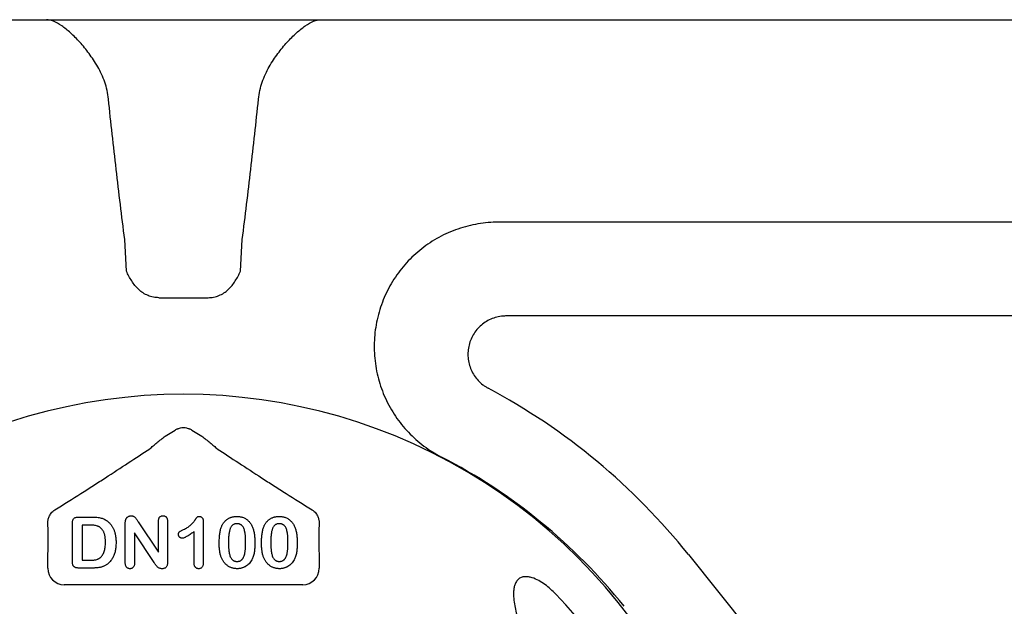
# Model space of a CAD drawing. Units: inches. Extents: x 6316 to 31524, y 12505 to 28064.
# Drawn here: x 11945 to 12233, y 23202 to 23374 of the extents above; entities that cross this region are included whole.
import ezdxf

# ---------------------------------------------------------------- set-up
doc = ezdxf.new("R2010")
doc.units = ezdxf.units.IN
doc.header["$LTSCALE"] = 0.25
doc.header["$MEASUREMENT"] = 0
doc.layers.add('HD', color=7, linetype='Continuous')

msp = doc.modelspace()

# ---------------------------------------------------------------- linework, layer by layer
at = {"layer": 'HD'}
for p, q in [((11478.9756, 23374.1361), (12506.658, 23374.1361)), ((12446.2757, 23314.8369), (12085.1746, 23314.8369)), ((11976.0802, 23300.4662), (11975.5924, 23309.7736)), ((12009.5535, 23300.4662), (12010.0413, 23309.7736)), ((11985.5908, 23292.7115), (12000.0429, 23292.7115)), ((12397.8397, 23287.3599), (12087.4133, 23287.3599)), ((11987.4555, 23252.1693), (11990.3266, 23253.892)), ((11995.307, 23253.892), (11998.1782, 23252.1693)), ((11962.0281, 23228.4533), (11966.0055, 23228.4533)), ((11960.247, 23215.655), (11960.247, 23226.5995)), ((11963.155, 23226.1269), (11963.155, 23215.8519)), ((11965.1846, 23226.1269), (11963.155, 23226.1269)), ((11975.7564, 23215.0704), (11975.7564, 23226.6419)), ((11979.555, 23227.0205), (11985.4498, 23218.1783)), ((11985.4498, 23218.1783), (11985.4498, 23227.1023)), ((11988.164, 23227.1023), (11988.164, 23215.3066)), ((11998.6329, 23227.075), (11998.6329, 23215.3854)), ((11978.4706, 23223.8005), (11978.4706, 23215.0613)), ((11984.22, 23215.1128), (11978.4706, 23223.8005)), ((11995.9187, 23214.9734), (11995.9187, 23224.1882)), ((12140.8607, 23217.4596), (12354.1869, 22951.2091)), ((11953.0217, 23213.4667), (11953.0217, 23215.4034)), ((11963.155, 23215.8519), (11965.4844, 23215.8519)), ((12032.6119, 23215.4034), (12032.6119, 23213.4667)), ((11966.1085, 23213.5255), (11962.1645, 23213.5255)), ((12027.7718, 23208.6266), (11957.8618, 23208.6266))]:
    msp.add_line(p, q, dxfattribs=at)
for centre, radius, start, end in [((11992.8168, 23098.8434), 189.7019, 38.702533, 61.913986), ((11992.8168, 23100.7821), 163.6391, 352.118583, 187.881417), ((11992.8168, 23098.8434), 165.4972, 38.702533, 62.799731), ((11992.8168, 23100.7821), 151.517, 353.41896, 43.91218)]:
    msp.add_arc(centre, radius, start, end, dxfattribs=at)
for centre, major_axis, ratio, start_param, end_param in [((11992.8168, 23249.7262), (0, -4.8557), 0.99813754, 3.51221622, 3.68119008), ((11992.8168, 23249.7262), (0, -4.8557), 0.99813754, 2.60199523, 2.77096909), ((11957.8751, 23213.48), (-3.4365, -3.4365), 0.99726469, 5.49915667, 7.06721394), ((12027.7586, 23213.48), (3.4365, -3.4365), 0.99726469, 5.49915667, 7.06721394)]:
    msp.add_ellipse(centre, major_axis=major_axis, ratio=ratio, start_param=start_param, end_param=end_param, dxfattribs=at)
for points, knots in [([(11970.8149, 23350.8719), (11970.746, 23351.7371), (11970.615, 23352.5846), (11970.247, 23354.2493), (11970.0085, 23355.0708), (11969.1702, 23357.4638), (11968.4633, 23358.9407), (11967.2793, 23361.035), (11966.8629, 23361.7123), (11966.0144, 23363.0051), (11965.5801, 23363.6245), (11964.2578, 23365.411), (11963.3509, 23366.5077), (11961.9768, 23368.0243), (11961.5145, 23368.51), (11960.6025, 23369.4222), (11960.1516, 23369.8504), (11958.817, 23371.0523), (11957.9513, 23371.7446), (11956.2776, 23372.8955), (11955.4644, 23373.3547), (11953.9633, 23373.9716), (11953.2681, 23374.1361), (11952.6289, 23374.1361)], [0, 0, 0, 0, 0.0625, 0.0625, 0.125, 0.125, 0.25, 0.25, 0.3125, 0.3125, 0.375, 0.375, 0.5, 0.5, 0.5625, 0.5625, 0.625, 0.625, 0.75, 0.75, 0.875, 0.875, 1, 1, 1, 1]), ([(12014.8188, 23350.8719), (12014.8877, 23351.7371), (12015.0187, 23352.5846), (12015.3866, 23354.2493), (12015.6252, 23355.0708), (12016.4634, 23357.4638), (12017.1703, 23358.9407), (12018.3543, 23361.035), (12018.7707, 23361.7123), (12019.6192, 23363.0051), (12020.0535, 23363.6245), (12021.3758, 23365.411), (12022.2828, 23366.5077), (12023.6568, 23368.0243), (12024.1192, 23368.51), (12025.0312, 23369.4222), (12025.482, 23369.8504), (12026.8166, 23371.0523), (12027.6823, 23371.7446), (12029.356, 23372.8955), (12030.1693, 23373.3547), (12031.6704, 23373.9716), (12032.3655, 23374.1361), (12033.0048, 23374.1361)], [0, 0, 0, 0, 0.0625, 0.0625, 0.125, 0.125, 0.25, 0.25, 0.3125, 0.3125, 0.375, 0.375, 0.5, 0.5, 0.5625, 0.5625, 0.625, 0.625, 0.75, 0.75, 0.875, 0.875, 1, 1, 1, 1]), ([(11975.5924, 23309.7736), (11974.7094, 23316.6133), (11973.8813, 23323.4593), (11972.2979, 23337.1598), (11971.5431, 23344.0143), (11970.8149, 23350.8719)], [0, 0, 0, 0, 0.5, 0.5, 1, 1, 1, 1]), ([(12010.0413, 23309.7736), (12010.9242, 23316.6133), (12011.7523, 23323.4593), (12013.3357, 23337.1598), (12014.0906, 23344.0143), (12014.8188, 23350.8719)], [0, 0, 0, 0, 0.5, 0.5, 1, 1, 1, 1]), ([(12085.1746, 23314.8369), (12083.1323, 23314.8369), (12081.119, 23314.6663), (12077.1482, 23313.9984), (12075.1906, 23313.5011), (12071.3334, 23312.1663), (12069.4832, 23311.3455), (12065.9487, 23309.4161), (12064.2617, 23308.3066), (12061.8563, 23306.4166), (12061.0827, 23305.7542), (12059.6025, 23304.3765), (12058.8938, 23303.6596), (12056.8611, 23301.4259), (12055.6296, 23299.8267), (12053.9747, 23297.2565), (12053.459, 23296.3764), (12052.5097, 23294.59), (12052.074, 23293.6807), (12050.8826, 23290.9053), (12050.2416, 23288.9921), (12049.5179, 23286.0244), (12049.3179, 23285.0227), (12049.0045, 23283.0231), (12048.8901, 23282.0211), (12048.6717, 23279.0085), (12048.6917, 23276.9914), (12048.9784, 23273.9523), (12049.1173, 23272.9392), (12049.4757, 23270.9462), (12049.6956, 23269.9617), (12050.4755, 23267.0433), (12051.1549, 23265.1445), (12052.4204, 23262.3685), (12052.8838, 23261.456), (12053.8757, 23259.6896), (12054.4063, 23258.8312), (12056.0997, 23256.3293), (12057.3637, 23254.7583), (12059.4681, 23252.5516), (12060.2053, 23251.841), (12061.7235, 23250.4956), (12062.5076, 23249.8574), (12064.9337, 23248.045), (12066.6495, 23246.9724), (12068.4659, 23246.039)], [0, 0, 0, 0, 0.0625, 0.0625, 0.125, 0.125, 0.1875, 0.1875, 0.25, 0.25, 0.28125, 0.28125, 0.3125, 0.3125, 0.375, 0.375, 0.40625, 0.40625, 0.4375, 0.4375, 0.5, 0.5, 0.53125, 0.53125, 0.5625, 0.5625, 0.625, 0.625, 0.65625, 0.65625, 0.6875, 0.6875, 0.75, 0.75, 0.78125, 0.78125, 0.8125, 0.8125, 0.875, 0.875, 0.90625, 0.90625, 0.9375, 0.9375, 1, 1, 1, 1]), ([(11985.5908, 23292.7115), (11985.043, 23292.7115), (11984.5048, 23292.7667), (11983.4465, 23292.9799), (11982.9212, 23293.1405), (11981.9161, 23293.5559), (11981.4383, 23293.8086), (11980.5285, 23294.3975), (11980.0947, 23294.7365), (11978.9001, 23295.8342), (11978.2286, 23296.6868), (11977.3524, 23298.0638), (11977.0833, 23298.536), (11976.5695, 23299.4943), (11976.3228, 23299.9842), (11976.0802, 23300.4662)], [0, 0, 0, 0, 0.125, 0.125, 0.25, 0.25, 0.375, 0.375, 0.5, 0.5, 0.75, 0.75, 0.875, 0.875, 1, 1, 1, 1]), ([(12000.0429, 23292.7115), (12000.5907, 23292.7115), (12001.1288, 23292.7667), (12002.1872, 23292.9799), (12002.7124, 23293.1405), (12003.7175, 23293.5559), (12004.1954, 23293.8086), (12005.1051, 23294.3975), (12005.5389, 23294.7365), (12006.7335, 23295.8342), (12007.405, 23296.6868), (12008.2812, 23298.0638), (12008.5503, 23298.536), (12009.0641, 23299.4943), (12009.3108, 23299.9842), (12009.5535, 23300.4662)], [0, 0, 0, 0, 0.125, 0.125, 0.25, 0.25, 0.375, 0.375, 0.5, 0.5, 0.75, 0.75, 0.875, 0.875, 1, 1, 1, 1]), ([(12087.4133, 23287.3599), (12087.2591, 23287.3598), (12087.101, 23287.3563), (12086.7903, 23287.343), (12086.6355, 23287.3331), (12086.1727, 23287.2939), (12085.8664, 23287.2551), (12084.9538, 23287.1011), (12084.354, 23286.9485), (12082.5811, 23286.3352), (12081.4956, 23285.7435), (12079.5279, 23284.2022), (12078.6925, 23283.2884), (12077.6729, 23281.717), (12077.3789, 23281.1681), (12076.8867, 23280.0362), (12076.6872, 23279.451), (12076.3844, 23278.2406), (12076.284, 23277.6249), (12076.1856, 23276.3946), (12076.1867, 23275.7766), (12076.2926, 23274.5347), (12076.3975, 23273.9185), (12076.7037, 23272.7228), (12076.9052, 23272.1389), (12077.408, 23270.9998), (12077.7078, 23270.4501), (12078.386, 23269.4185), (12078.7663, 23268.9321), (12079.6113, 23268.0194), (12080.0746, 23267.596), (12080.8099, 23267.0284), (12081.0626, 23266.8494), (12081.4532, 23266.5966), (12081.5853, 23266.5149), (12081.8534, 23266.3568), (12081.9914, 23266.2793), (12082.1274, 23266.2066)], [0, 0, 0, 0, 0.015625, 0.015625, 0.03125, 0.03125, 0.0625, 0.0625, 0.125, 0.125, 0.25, 0.25, 0.375, 0.375, 0.4375, 0.4375, 0.5, 0.5, 0.5625, 0.5625, 0.625, 0.625, 0.6875, 0.6875, 0.75, 0.75, 0.8125, 0.8125, 0.875, 0.875, 0.9375, 0.9375, 0.96875, 0.96875, 0.984375, 0.984375, 1, 1, 1, 1]), ([(11991.0614, 23254.2522), (11991.334, 23254.3929), (11991.6162, 23254.5005), (11992.2007, 23254.6475), (11992.5078, 23254.6866), (11993.1155, 23254.6875), (11993.4161, 23254.6507), (11994.011, 23254.5031), (11994.2994, 23254.393), (11994.5723, 23254.2522)], [0, 0, 0, 0, 0.25, 0.25, 0.5, 0.5, 0.75, 0.75, 1, 1, 1, 1]), ([(11982.9348, 23248.4858), (11983.2164, 23248.7305), (11983.5471, 23249.0085), (11984.262, 23249.6014), (11984.6424, 23249.9128), (11985.4222, 23250.546), (11985.8248, 23250.8703), (11986.6339, 23251.5179), (11987.0426, 23251.843), (11987.4555, 23252.1693)], [0, 0, 0, 0, 0.25, 0.25, 0.5, 0.5, 0.75, 0.75, 1, 1, 1, 1]), ([(11998.1782, 23252.1693), (11998.5914, 23251.8426), (11999.004, 23251.5145), (11999.815, 23250.8653), (12000.2118, 23250.5457), (12000.985, 23249.9179), (12001.3638, 23249.6079), (12002.0836, 23249.0109), (12002.4162, 23248.7313), (12002.6988, 23248.4858)], [0, 0, 0, 0, 0.25, 0.25, 0.5, 0.5, 0.75, 0.75, 1, 1, 1, 1]), ([(11955.1222, 23230.5765), (11957.7439, 23232.2044), (11960.2886, 23233.8029), (11963.9933, 23236.1526), (11965.2095, 23236.928), (11967.5972, 23238.4569), (11968.7683, 23239.2102), (11972.2225, 23241.4415), (11974.4471, 23242.8908), (11978.7769, 23245.731), (11980.8835, 23247.1228), (11982.9348, 23248.4858)], [0, 0, 0, 0, 0.25, 0.25, 0.375, 0.375, 0.5, 0.5, 0.75, 0.75, 1, 1, 1, 1]), ([(12002.6988, 23248.4858), (12004.7515, 23247.1219), (12006.8594, 23245.7292), (12011.1926, 23242.8869), (12013.4192, 23241.4362), (12016.8774, 23239.2025), (12018.0499, 23238.4482), (12020.4408, 23236.9173), (12021.6564, 23236.1425), (12025.3515, 23233.7988), (12027.8863, 23232.2066), (12030.5115, 23230.5765)], [0, 0, 0, 0, 0.25, 0.25, 0.5, 0.5, 0.625, 0.625, 0.75, 0.75, 1, 1, 1, 1]), ([(11953.0624, 23226.6909), (11953.0598, 23226.991), (11953.0834, 23227.2995), (11953.199, 23227.9336), (11953.2899, 23228.2568), (11953.5705, 23228.9205), (11953.7623, 23229.2656), (11954.1667, 23229.7751), (11954.3237, 23229.9463), (11954.6863, 23230.2755), (11954.8892, 23230.4318), (11955.1222, 23230.5765)], [0, 0, 0, 0, 0.25, 0.25, 0.5, 0.5, 0.75, 0.75, 0.875, 0.875, 1, 1, 1, 1]), ([(11960.247, 23226.5995), (11960.2516, 23226.7513), (11960.2603, 23227.0352), (11960.3382, 23227.4286), (11960.4649, 23227.7592), (11960.6566, 23228.0236), (11960.9125, 23228.2217), (11961.2291, 23228.3605), (11961.6093, 23228.4403), (11961.8823, 23228.4488), (11962.0281, 23228.4533)], [0, 0, 0, 0, 0.15299165, 0.28597145, 0.40243312, 0.50730375, 0.61097649, 0.72489606, 0.8531056, 1, 1, 1, 1]), ([(11966.0055, 23228.4533), (11966.2549, 23228.4497), (11966.7363, 23228.4429), (11967.4304, 23228.3928), (11968.0686, 23228.3046), (11968.6591, 23228.1867), (11969.2101, 23228.015), (11969.7319, 23227.7874), (11970.2273, 23227.4951), (11970.5296, 23227.2564), (11970.6825, 23227.1356)], [0, 0, 0, 0, 0.1506352, 0.29063593, 0.41988361, 0.53945537, 0.65380396, 0.76764595, 0.88245359, 1, 1, 1, 1]), ([(11975.9139, 23227.799), (11975.9477, 23227.8732), (11976.0152, 23228.0213), (11976.163, 23228.2176), (11976.3318, 23228.4005), (11976.5355, 23228.5512), (11976.7553, 23228.6793), (11976.9884, 23228.7739), (11977.232, 23228.8307), (11977.3969, 23228.8376), (11977.48, 23228.8411)], [0, 0, 0, 0, 0.12257509, 0.24471434, 0.36857839, 0.49679309, 0.62503492, 0.75142829, 0.87480469, 1, 1, 1, 1]), ([(11977.48, 23228.8411), (11977.6042, 23228.8361), (11977.837, 23228.8268), (11978.1581, 23228.7196), (11978.4314, 23228.5624), (11978.6677, 23228.3479), (11978.8912, 23228.0827), (11979.0983, 23227.7558), (11979.3226, 23227.3967), (11979.4764, 23227.1478), (11979.555, 23227.0205)], [0, 0, 0, 0, 0.12711933, 0.23837196, 0.34392211, 0.44906334, 0.56466444, 0.6993645, 0.84621649, 1, 1, 1, 1]), ([(11985.4498, 23227.1023), (11985.4544, 23227.2389), (11985.4629, 23227.4947), (11985.5277, 23227.8535), (11985.6411, 23228.1578), (11985.8019, 23228.4077), (11986.0018, 23228.6031), (11986.2379, 23228.742), (11986.5054, 23228.8271), (11986.6942, 23228.8363), (11986.7918, 23228.8411)], [0, 0, 0, 0, 0.16488965, 0.30884566, 0.4381396, 0.55447571, 0.66484453, 0.77253408, 0.88243722, 1, 1, 1, 1]), ([(11986.7918, 23228.8411), (11986.8923, 23228.8362), (11987.0869, 23228.8268), (11987.3621, 23228.7434), (11987.6027, 23228.6031), (11987.8058, 23228.408), (11987.9695, 23228.1581), (11988.0869, 23227.8541), (11988.1506, 23227.4947), (11988.1593, 23227.2389), (11988.164, 23227.1023)], [0, 0, 0, 0, 0.11998389, 0.23223964, 0.3398845, 0.4500112, 0.56583739, 0.69426609, 0.83677168, 1, 1, 1, 1]), ([(11992.8108, 23224.7971), (11993.0078, 23224.8938), (11993.3861, 23225.0793), (11993.9127, 23225.3832), (11994.3777, 23225.6944), (11994.7876, 23226.0169), (11995.1526, 23226.3558), (11995.4877, 23226.7113), (11995.8053, 23227.0817), (11996.0472, 23227.4037), (11996.2228, 23227.661), (11996.3473, 23227.831), (11996.456, 23227.9852), (11996.5569, 23228.1163), (11996.6401, 23228.2324), (11996.7139, 23228.3264), (11996.7734, 23228.4021), (11996.8391, 23228.4782), (11996.9329, 23228.5549), (11997.0809, 23228.6091), (11997.2622, 23228.641), (11997.3948, 23228.645), (11997.4666, 23228.6472)], [0, 0, 0, 0, 0.106151738, 0.203744224, 0.293823845, 0.376583565, 0.455729351, 0.534495995, 0.612791842, 0.691619029, 0.729149335, 0.763441557, 0.793532463, 0.820394247, 0.84344737, 0.862594739, 0.878231042, 0.889993177, 0.911197668, 0.935956989, 0.965268892, 1, 1, 1, 1]), ([(11997.4666, 23228.6472), (11997.5509, 23228.6418), (11997.7142, 23228.6313), (11997.948, 23228.5545), (11998.1476, 23228.414), (11998.3237, 23228.2304), (11998.46, 23227.997), (11998.5666, 23227.7261), (11998.6201, 23227.4123), (11998.6285, 23227.1913), (11998.6329, 23227.075)], [0, 0, 0, 0, 0.11515538, 0.22289324, 0.33115957, 0.44531102, 0.56784636, 0.69797199, 0.84108359, 1, 1, 1, 1]), ([(12003.937, 23225.5847), (12003.9889, 23225.7066), (12004.0909, 23225.9456), (12004.268, 23226.2867), (12004.4619, 23226.6059), (12004.6736, 23226.9024), (12004.902, 23227.1773), (12005.1482, 23227.4294), (12005.4113, 23227.6597), (12005.6923, 23227.8668), (12005.9872, 23228.0518), (12006.299, 23228.208), (12006.6209, 23228.3482), (12006.9612, 23228.4536), (12007.3124, 23228.5441), (12007.6784, 23228.603), (12008.0579, 23228.6406), (12008.3161, 23228.645), (12008.4474, 23228.6472)], [0, 0, 0, 0, 0.06820563, 0.13378242, 0.19771653, 0.26033267, 0.32124407, 0.38154215, 0.44160442, 0.50108552, 0.56110276, 0.62062929, 0.68050222, 0.74166827, 0.80383598, 0.86708783, 0.9323775, 1, 1, 1, 1]), ([(12008.4474, 23228.6472), (12008.6193, 23228.6432), (12008.9561, 23228.6354), (12009.4495, 23228.5715), (12009.9174, 23228.4612), (12010.3628, 23228.3137), (12010.7816, 23228.1217), (12011.176, 23227.8913), (12011.5395, 23227.6152), (12011.8817, 23227.3062), (12012.1939, 23226.9534), (12012.4852, 23226.5671), (12012.7479, 23226.1379), (12012.8987, 23225.8323), (12012.9761, 23225.6755)], [0, 0, 0, 0, 0.08953385, 0.17549537, 0.25871863, 0.3397588, 0.41958715, 0.49837499, 0.57730856, 0.65702409, 0.73826391, 0.82245972, 0.90892071, 1, 1, 1, 1]), ([(12016.3445, 23225.5847), (12016.3965, 23225.7066), (12016.4984, 23225.9456), (12016.6755, 23226.2867), (12016.8694, 23226.6059), (12017.0812, 23226.9024), (12017.3096, 23227.1773), (12017.5557, 23227.4294), (12017.8188, 23227.6597), (12018.0999, 23227.8668), (12018.3948, 23228.0518), (12018.7066, 23228.208), (12019.0285, 23228.3482), (12019.3688, 23228.4536), (12019.7199, 23228.5441), (12020.086, 23228.603), (12020.4654, 23228.6406), (12020.7236, 23228.645), (12020.855, 23228.6472)], [0, 0, 0, 0, 0.06820563, 0.13378242, 0.19771653, 0.26033267, 0.32124407, 0.38154215, 0.44160442, 0.50108552, 0.56110276, 0.62062929, 0.68050222, 0.74166827, 0.80383598, 0.86708783, 0.9323775, 1, 1, 1, 1]), ([(12020.855, 23228.6472), (12021.0268, 23228.6432), (12021.3636, 23228.6354), (12021.8571, 23228.5715), (12022.325, 23228.4612), (12022.7704, 23228.3137), (12023.1891, 23228.1217), (12023.5836, 23227.8913), (12023.947, 23227.6152), (12024.2892, 23227.3062), (12024.6014, 23226.9534), (12024.8928, 23226.5671), (12025.1554, 23226.1379), (12025.3063, 23225.8323), (12025.3836, 23225.6755)], [0, 0, 0, 0, 0.08953385, 0.17549537, 0.25871863, 0.3397588, 0.41958715, 0.49837499, 0.57730856, 0.65702409, 0.73826391, 0.82245972, 0.90892071, 1, 1, 1, 1]), ([(12030.5115, 23230.5765), (12030.7444, 23230.4318), (12030.9529, 23230.2709), (12031.3126, 23229.9434), (12031.4658, 23229.7763), (12031.7351, 23229.4374), (12031.8513, 23229.2647), (12032.0495, 23228.9247), (12032.1325, 23228.7563), (12032.3445, 23228.2551), (12032.4357, 23227.929), (12032.5503, 23227.2978), (12032.5738, 23226.9909), (12032.5713, 23226.6909)], [0, 0, 0, 0, 0.125, 0.125, 0.25, 0.25, 0.375, 0.375, 0.5, 0.5, 0.75, 0.75, 1, 1, 1, 1]), ([(11953.0217, 23215.4034), (11953.0577, 23216.4558), (11953.0862, 23217.4928), (11953.128, 23219.5346), (11953.1413, 23220.5442), (11953.1481, 23221.9625), (11953.1482, 23222.422), (11953.1441, 23223.3127), (11953.1398, 23223.7449), (11953.1203, 23224.9679), (11953.0983, 23225.6982), (11953.0676, 23226.3078)], [0, 0, 0, 0, 0.25, 0.25, 0.5, 0.5, 0.625, 0.625, 0.75, 0.75, 1, 1, 1, 1]), ([(11969.9404, 23221.0469), (11969.9394, 23221.2278), (11969.9374, 23221.5786), (11969.9013, 23222.0868), (11969.8538, 23222.5607), (11969.7756, 23222.9979), (11969.6856, 23223.4022), (11969.5657, 23223.7689), (11969.4315, 23224.1034), (11969.2688, 23224.4005), (11969.0925, 23224.6674), (11968.907, 23224.9083), (11968.7127, 23225.1241), (11968.5101, 23225.3173), (11968.2934, 23225.4808), (11968.0684, 23225.6208), (11967.8341, 23225.7386), (11967.499, 23225.8538), (11967.0509, 23225.9636), (11966.475, 23226.061), (11965.8471, 23226.118), (11965.4109, 23226.1239), (11965.1846, 23226.1269)], [0, 0, 0, 0, 0.0666354, 0.129301, 0.18770991, 0.24211027, 0.29294147, 0.34026079, 0.38415347, 0.42562302, 0.46485217, 0.50200264, 0.53758156, 0.57181297, 0.60501508, 0.63744673, 0.6694072, 0.70143046, 0.76787326, 0.83922262, 0.91659449, 1, 1, 1, 1]), ([(11970.6825, 23227.1356), (11970.7784, 23227.0498), (11970.9701, 23226.8783), (11971.2394, 23226.6031), (11971.4893, 23226.3106), (11971.719, 23226.0013), (11971.9315, 23225.6766), (11972.126, 23225.3359), (11972.3029, 23224.9785), (11972.4548, 23224.6013), (11972.5966, 23224.2115), (11972.712, 23223.8036), (11972.818, 23223.3822), (11972.8967, 23222.9415), (11972.9652, 23222.4863), (11973.0091, 23222.014), (11973.0374, 23221.5259), (11973.0406, 23221.1944), (11973.0423, 23221.0257)], [0, 0, 0, 0, 0.05702302, 0.11399331, 0.1705011, 0.22743271, 0.28466087, 0.34239609, 0.40124474, 0.46125463, 0.52255256, 0.5850159, 0.64906269, 0.71507634, 0.78337344, 0.8530714, 0.9252432, 1, 1, 1, 1]), ([(11975.7564, 23226.6419), (11975.7576, 23226.7581), (11975.7597, 23226.9779), (11975.7915, 23227.2873), (11975.8349, 23227.5597), (11975.8888, 23227.7228), (11975.9139, 23227.799)], [0, 0, 0, 0, 0.29698326, 0.56156738, 0.79501175, 1, 1, 1, 1]), ([(12003.2857, 23220.7349), (12003.287, 23220.9834), (12003.2897, 23221.4673), (12003.3215, 23222.1734), (12003.3682, 23222.8413), (12003.4375, 23223.471), (12003.5271, 23224.0615), (12003.6388, 23224.6095), (12003.7687, 23225.1159), (12003.8821, 23225.4319), (12003.937, 23225.5847)], [0, 0, 0, 0, 0.15153576, 0.29518498, 0.43105259, 0.55995175, 0.68147574, 0.79526883, 0.90104792, 1, 1, 1, 1]), ([(12008.4929, 23226.5146), (12008.3804, 23226.511), (12008.1627, 23226.504), (12007.85, 23226.4371), (12007.5605, 23226.3366), (12007.3012, 23226.1845), (12007.0658, 23225.9945), (12006.8633, 23225.7575), (12006.6864, 23225.4808), (12006.535, 23225.163), (12006.4096, 23224.8002), (12006.2983, 23224.3955), (12006.2051, 23223.9451), (12006.131, 23223.4494), (12006.0705, 23222.9089), (12006.0289, 23222.3218), (12006.0055, 23221.6903), (12006.0018, 23221.254), (12005.9998, 23221.0288)], [0, 0, 0, 0, 0.05004915, 0.09691179, 0.14189372, 0.18604414, 0.23018079, 0.2761116, 0.32429306, 0.37622073, 0.43258393, 0.49514032, 0.56318552, 0.63739313, 0.71844425, 0.80552232, 0.89964106, 1, 1, 1, 1]), ([(12011.0404, 23221.1106), (12011.0401, 23221.261), (12011.0396, 23221.5549), (12011.0265, 23221.9851), (12011.0083, 23222.3951), (12010.9857, 23222.7841), (12010.9512, 23223.1516), (12010.9131, 23223.4983), (12010.8643, 23223.8235), (12010.794, 23224.2204), (12010.6862, 23224.6713), (12010.512, 23225.1571), (12010.2941, 23225.5696), (12010.077, 23225.8629), (12009.8812, 23226.0564), (12009.7217, 23226.1782), (12009.5505, 23226.2827), (12009.3643, 23226.3677), (12009.1649, 23226.433), (12008.9534, 23226.4831), (12008.7278, 23226.5095), (12008.5727, 23226.5129), (12008.4929, 23226.5146)], [0, 0, 0, 0, 0.067396531, 0.131650814, 0.192773689, 0.251234487, 0.306190358, 0.358088514, 0.407471759, 0.453430222, 0.5386698, 0.614798683, 0.684002958, 0.746965865, 0.777351909, 0.807026014, 0.836658722, 0.867017823, 0.898485463, 0.930523326, 0.964241318, 1, 1, 1, 1]), ([(12012.9761, 23225.6755), (12013.0392, 23225.5291), (12013.1699, 23225.2256), (12013.3225, 23224.7355), (12013.4608, 23224.2055), (12013.5677, 23223.6302), (12013.6521, 23223.0115), (12013.7113, 23222.3484), (12013.7481, 23221.6421), (12013.7524, 23221.1571), (12013.7546, 23220.9076)], [0, 0, 0, 0, 0.09826848, 0.20359745, 0.31608817, 0.43586579, 0.56405693, 0.70096301, 0.84620969, 1, 1, 1, 1]), ([(12015.6933, 23220.7349), (12015.6946, 23220.9834), (12015.6972, 23221.4673), (12015.7291, 23222.1734), (12015.7758, 23222.8413), (12015.845, 23223.471), (12015.9346, 23224.0615), (12016.0464, 23224.6095), (12016.1762, 23225.1159), (12016.2897, 23225.4319), (12016.3445, 23225.5847)], [0, 0, 0, 0, 0.15153576, 0.29518498, 0.43105259, 0.55995175, 0.68147574, 0.79526883, 0.90104792, 1, 1, 1, 1]), ([(12020.9004, 23226.5146), (12020.788, 23226.511), (12020.5702, 23226.504), (12020.2576, 23226.4371), (12019.9681, 23226.3366), (12019.7088, 23226.1845), (12019.4734, 23225.9945), (12019.2708, 23225.7575), (12019.0939, 23225.4808), (12018.9426, 23225.163), (12018.8172, 23224.8002), (12018.7059, 23224.3955), (12018.6126, 23223.9451), (12018.5385, 23223.4494), (12018.4781, 23222.9089), (12018.4364, 23222.3218), (12018.4131, 23221.6903), (12018.4093, 23221.254), (12018.4074, 23221.0288)], [0, 0, 0, 0, 0.05004915, 0.09691179, 0.14189372, 0.18604414, 0.23018079, 0.2761116, 0.32429306, 0.37622073, 0.43258393, 0.49514032, 0.56318552, 0.63739313, 0.71844425, 0.80552232, 0.89964106, 1, 1, 1, 1]), ([(12023.448, 23221.1106), (12023.4477, 23221.261), (12023.4472, 23221.5549), (12023.4341, 23221.9851), (12023.4159, 23222.3951), (12023.3933, 23222.7841), (12023.3587, 23223.1516), (12023.3207, 23223.4983), (12023.2719, 23223.8235), (12023.2015, 23224.2204), (12023.0938, 23224.6713), (12022.9195, 23225.1571), (12022.7016, 23225.5696), (12022.4845, 23225.8629), (12022.2888, 23226.0564), (12022.1293, 23226.1782), (12021.9581, 23226.2827), (12021.7719, 23226.3677), (12021.5725, 23226.433), (12021.361, 23226.4831), (12021.1354, 23226.5095), (12020.9803, 23226.5129), (12020.9004, 23226.5146)], [0, 0, 0, 0, 0.067396531, 0.131650814, 0.192773689, 0.251234487, 0.306190358, 0.358088514, 0.407471759, 0.453430222, 0.5386698, 0.614798683, 0.684002958, 0.746965865, 0.777351909, 0.807026014, 0.836658722, 0.867017823, 0.898485463, 0.930523326, 0.964241318, 1, 1, 1, 1]), ([(12025.3836, 23225.6755), (12025.4467, 23225.5291), (12025.5775, 23225.2256), (12025.7301, 23224.7355), (12025.8684, 23224.2055), (12025.9752, 23223.6302), (12026.0597, 23223.0115), (12026.1188, 23222.3484), (12026.1557, 23221.6421), (12026.1599, 23221.1571), (12026.1621, 23220.9076)], [0, 0, 0, 0, 0.09826848, 0.20359745, 0.31608817, 0.43586579, 0.56405693, 0.70096301, 0.84620969, 1, 1, 1, 1]), ([(12032.566, 23226.3078), (12032.5507, 23226.0027), (12032.5376, 23225.6698), (12032.5157, 23224.9518), (12032.5069, 23224.5647), (12032.4873, 23223.3396), (12032.4833, 23222.456), (12032.4921, 23220.5714), (12032.5051, 23219.5626), (12032.5471, 23217.5065), (12032.5759, 23216.4565), (12032.6119, 23215.4034)], [0, 0, 0, 0, 0.125, 0.125, 0.25, 0.25, 0.5, 0.5, 0.75, 0.75, 1, 1, 1, 1]), ([(11991.3265, 23223.3885), (11991.3302, 23223.4707), (11991.3372, 23223.6256), (11991.3984, 23223.8418), (11991.5024, 23224.0238), (11991.6595, 23224.1705), (11991.8649, 23224.305), (11992.1237, 23224.454), (11992.4457, 23224.6214), (11992.6822, 23224.7352), (11992.8108, 23224.7971)], [0, 0, 0, 0, 0.11242887, 0.21177342, 0.30474417, 0.39568735, 0.50308822, 0.6406529, 0.80456661, 1, 1, 1, 1]), ([(11992.423, 23222.2495), (11992.3529, 23222.2536), (11992.2137, 23222.2615), (11992.0112, 23222.3282), (11991.8252, 23222.4411), (11991.6544, 23222.5878), (11991.5098, 23222.7633), (11991.4062, 23222.9606), (11991.3381, 23223.17), (11991.3303, 23223.3153), (11991.3265, 23223.3885)], [0, 0, 0, 0, 0.12046976, 0.23912252, 0.3621572, 0.49272308, 0.62483962, 0.75072284, 0.87434469, 1, 1, 1, 1]), ([(11995.9187, 23224.1882), (11995.7125, 23224.0356), (11995.3209, 23223.7457), (11994.7514, 23223.3513), (11994.2344, 23223.0173), (11993.7713, 23222.7432), (11993.362, 23222.5272), (11993.0042, 23222.3743), (11992.698, 23222.2731), (11992.5074, 23222.2568), (11992.423, 23222.2495)], [0, 0, 0, 0, 0.19061719, 0.36213779, 0.5147146, 0.64791802, 0.76203203, 0.85820156, 0.93726562, 1, 1, 1, 1]), ([(11968.3955, 23216.5637), (11968.5208, 23216.6781), (11968.7742, 23216.9093), (11969.084, 23217.3345), (11969.3526, 23217.8097), (11969.5714, 23218.3449), (11969.7345, 23218.9394), (11969.8549, 23219.5899), (11969.9278, 23220.2991), (11969.9361, 23220.7913), (11969.9404, 23221.0469)], [0, 0, 0, 0, 0.10377486, 0.20990412, 0.32080658, 0.43797757, 0.56343044, 0.69823198, 0.84326661, 1, 1, 1, 1]), ([(11973.0423, 23221.0257), (11973.0392, 23220.8046), (11973.0331, 23220.3729), (11972.9916, 23219.7386), (11972.9153, 23219.1352), (11972.8132, 23218.5594), (11972.6806, 23218.0124), (11972.5147, 23217.4936), (11972.3135, 23217.0026), (11972.0799, 23216.5392), (11971.8161, 23216.0989), (11971.5131, 23215.6869), (11971.1815, 23215.2924), (11970.9322, 23215.054), (11970.8067, 23214.934)], [0, 0, 0, 0, 0.09915901, 0.19352592, 0.28476304, 0.37168964, 0.45556796, 0.53687861, 0.61564326, 0.69317689, 0.7693333, 0.84547895, 0.92221966, 1, 1, 1, 1]), ([(12003.8764, 23216.6849), (12003.827, 23216.8277), (12003.7265, 23217.1187), (12003.6092, 23217.5732), (12003.5037, 23218.0475), (12003.4244, 23218.5445), (12003.3592, 23219.0626), (12003.3198, 23219.6016), (12003.2903, 23220.1611), (12003.2872, 23220.541), (12003.2857, 23220.7349)], [0, 0, 0, 0, 0.11016341, 0.22449961, 0.34209146, 0.46450414, 0.59139251, 0.72289513, 0.85857392, 1, 1, 1, 1]), ([(12005.9998, 23221.0288), (12006.0001, 23220.8743), (12006.0007, 23220.5723), (12006.0138, 23220.13), (12006.0319, 23219.7089), (12006.0547, 23219.3088), (12006.0892, 23218.9302), (12006.1266, 23218.5733), (12006.1767, 23218.2383), (12006.2454, 23217.83), (12006.3546, 23217.3655), (12006.5275, 23216.865), (12006.7469, 23216.4407), (12006.9611, 23216.1354), (12007.1599, 23215.9391), (12007.3145, 23215.8084), (12007.4862, 23215.7034), (12007.6674, 23215.6148), (12007.8618, 23215.5476), (12008.068, 23215.5001), (12008.2869, 23215.4682), (12008.4372, 23215.4655), (12008.5141, 23215.4642)], [0, 0, 0, 0, 0.06804464, 0.1329991, 0.19487368, 0.25368532, 0.30949099, 0.36228625, 0.41172098, 0.45866019, 0.54463059, 0.62157345, 0.6911913, 0.75452544, 0.78471449, 0.81409676, 0.84346556, 0.87310252, 0.90277949, 0.93384676, 0.96617445, 1, 1, 1, 1]), ([(12008.5141, 23215.4642), (12008.5939, 23215.4656), (12008.7492, 23215.4684), (12008.9748, 23215.4988), (12009.1862, 23215.5519), (12009.3864, 23215.6198), (12009.5728, 23215.7112), (12009.7432, 23215.8252), (12009.9027, 23215.956), (12010.0991, 23216.1625), (12010.3156, 23216.4732), (12010.5284, 23216.906), (12010.7015, 23217.4066), (12010.8041, 23217.8696), (12010.8704, 23218.2766), (12010.9154, 23218.612), (12010.9548, 23218.9715), (12010.9882, 23219.3542), (12011.0125, 23219.7603), (12011.0254, 23220.1896), (12011.0399, 23220.642), (12011.0402, 23220.952), (12011.0404, 23221.1106)], [0, 0, 0, 0, 0.03467851, 0.06743382, 0.09860593, 0.12926455, 0.15908323, 0.18852527, 0.21812373, 0.24852712, 0.3120636, 0.3817044, 0.45745039, 0.54161907, 0.58741151, 0.63654448, 0.68861863, 0.74453604, 0.80342011, 0.86530896, 0.93113019, 1, 1, 1, 1]), ([(12013.7546, 23220.9076), (12013.7523, 23220.641), (12013.748, 23220.1267), (12013.7129, 23219.3848), (12013.6492, 23218.7006), (12013.5625, 23218.0693), (12013.447, 23217.4782), (12013.2811, 23216.9241), (12013.0802, 23216.3944), (12012.9096, 23216.0625), (12012.8246, 23215.8973)], [0, 0, 0, 0, 0.15527761, 0.29953613, 0.43243492, 0.55536158, 0.6705837, 0.78279474, 0.89190055, 1, 1, 1, 1]), ([(12016.2839, 23216.6849), (12016.2346, 23216.8277), (12016.134, 23217.1187), (12016.0167, 23217.5732), (12015.9113, 23218.0475), (12015.8319, 23218.5445), (12015.7668, 23219.0626), (12015.7274, 23219.6016), (12015.6979, 23220.1611), (12015.6948, 23220.541), (12015.6933, 23220.7349)], [0, 0, 0, 0, 0.11016341, 0.22449961, 0.34209146, 0.46450414, 0.59139251, 0.72289513, 0.85857392, 1, 1, 1, 1]), ([(12018.4074, 23221.0288), (12018.4077, 23220.8743), (12018.4082, 23220.5723), (12018.4214, 23220.13), (12018.4394, 23219.7089), (12018.4622, 23219.3088), (12018.4968, 23218.9302), (12018.5342, 23218.5733), (12018.5842, 23218.2383), (12018.653, 23217.83), (12018.7621, 23217.3655), (12018.935, 23216.865), (12019.1544, 23216.4407), (12019.3686, 23216.1354), (12019.5675, 23215.9391), (12019.7221, 23215.8084), (12019.8938, 23215.7034), (12020.075, 23215.6148), (12020.2694, 23215.5476), (12020.4755, 23215.5001), (12020.6945, 23215.4682), (12020.8448, 23215.4655), (12020.9216, 23215.4642)], [0, 0, 0, 0, 0.06804464, 0.1329991, 0.19487368, 0.25368532, 0.30949099, 0.36228625, 0.41172098, 0.45866019, 0.54463059, 0.62157345, 0.6911913, 0.75452544, 0.78471449, 0.81409676, 0.84346556, 0.87310252, 0.90277949, 0.93384676, 0.96617445, 1, 1, 1, 1]), ([(12020.9216, 23215.4642), (12021.0015, 23215.4656), (12021.1568, 23215.4684), (12021.3824, 23215.4988), (12021.5938, 23215.5519), (12021.7939, 23215.6198), (12021.9804, 23215.7112), (12022.1507, 23215.8252), (12022.3102, 23215.956), (12022.5067, 23216.1625), (12022.7231, 23216.4732), (12022.9359, 23216.906), (12023.1091, 23217.4066), (12023.2117, 23217.8696), (12023.278, 23218.2766), (12023.323, 23218.612), (12023.3624, 23218.9715), (12023.3957, 23219.3542), (12023.4201, 23219.7603), (12023.433, 23220.1896), (12023.4475, 23220.642), (12023.4478, 23220.952), (12023.448, 23221.1106)], [0, 0, 0, 0, 0.03467851, 0.06743382, 0.09860593, 0.12926455, 0.15908323, 0.18852527, 0.21812373, 0.24852712, 0.3120636, 0.3817044, 0.45745039, 0.54161907, 0.58741151, 0.63654448, 0.68861863, 0.74453604, 0.80342011, 0.86530896, 0.93113019, 1, 1, 1, 1]), ([(12026.1621, 23220.9076), (12026.1599, 23220.641), (12026.1555, 23220.1267), (12026.1204, 23219.3848), (12026.0568, 23218.7006), (12025.9701, 23218.0693), (12025.8546, 23217.4782), (12025.6887, 23216.9241), (12025.4878, 23216.3944), (12025.3171, 23216.0625), (12025.2322, 23215.8973)], [0, 0, 0, 0, 0.15527761, 0.29953613, 0.43243492, 0.55536158, 0.6705837, 0.78279474, 0.89190055, 1, 1, 1, 1]), ([(12008.5474, 23213.3316), (12008.4181, 23213.335), (12008.1628, 23213.3416), (12007.7848, 23213.3808), (12007.4177, 23213.4497), (12007.0623, 23213.552), (12006.7155, 23213.6757), (12006.378, 23213.8266), (12006.0533, 23214.0106), (12005.739, 23214.2185), (12005.4397, 23214.452), (12005.1572, 23214.706), (12004.896, 23214.9836), (12004.6532, 23215.2812), (12004.4277, 23215.6007), (12004.2231, 23215.9423), (12004.0366, 23216.3045), (12003.9303, 23216.5569), (12003.8764, 23216.6849)], [0, 0, 0, 0, 0.06335577, 0.12502101, 0.18593792, 0.24606262, 0.30598151, 0.36619361, 0.42686709, 0.48859577, 0.55062687, 0.61260865, 0.67453516, 0.73710418, 0.8006373, 0.86586504, 0.93200336, 1, 1, 1, 1]), ([(12020.955, 23213.3316), (12020.8256, 23213.335), (12020.5704, 23213.3416), (12020.1924, 23213.3808), (12019.8253, 23213.4497), (12019.4698, 23213.552), (12019.123, 23213.6757), (12018.7856, 23213.8266), (12018.4609, 23214.0106), (12018.1465, 23214.2185), (12017.8473, 23214.452), (12017.5647, 23214.706), (12017.3036, 23214.9836), (12017.0607, 23215.2812), (12016.8353, 23215.6007), (12016.6307, 23215.9423), (12016.4441, 23216.3045), (12016.3378, 23216.5569), (12016.2839, 23216.6849)], [0, 0, 0, 0, 0.06335577, 0.12502101, 0.18593792, 0.24606262, 0.30598151, 0.36619361, 0.42686709, 0.48859577, 0.55062687, 0.61260865, 0.67453516, 0.73710418, 0.8006373, 0.86586504, 0.93200336, 1, 1, 1, 1]), ([(11962.1645, 23213.5255), (11962.035, 23213.5275), (11961.7921, 23213.5312), (11961.4535, 23213.5818), (11961.1625, 23213.6516), (11960.9213, 23213.7632), (11960.7269, 23213.9056), (11960.5689, 23214.0713), (11960.4483, 23214.2629), (11960.3658, 23214.4827), (11960.3156, 23214.7305), (11960.2757, 23215.0087), (11960.2523, 23215.3204), (11960.2488, 23215.5398), (11960.247, 23215.655)], [0, 0, 0, 0, 0.114753563, 0.2152183, 0.303219537, 0.379365002, 0.449245407, 0.51578446, 0.581400495, 0.648611555, 0.722943773, 0.805291853, 0.897840138, 1, 1, 1, 1]), ([(11965.4844, 23215.8519), (11965.6056, 23215.8527), (11965.8338, 23215.8543), (11966.156, 23215.8593), (11966.4358, 23215.871), (11966.7585, 23215.8938), (11967.1426, 23215.9568), (11967.518, 23216.0657), (11967.8144, 23216.1843), (11968.0247, 23216.292), (11968.2197, 23216.4179), (11968.3368, 23216.5151), (11968.3955, 23216.5637)], [0, 0, 0, 0, 0.11849585, 0.22318218, 0.31509818, 0.39234534, 0.53941955, 0.69472272, 0.77356896, 0.85129428, 0.92551601, 1, 1, 1, 1]), ([(11970.8067, 23214.934), (11970.705, 23214.8496), (11970.5033, 23214.682), (11970.179, 23214.461), (11969.8429, 23214.2626), (11969.4904, 23214.0937), (11969.1255, 23213.9486), (11968.7488, 23213.823), (11968.3579, 23213.7237), (11967.9521, 23213.6478), (11967.527, 23213.5945), (11967.0784, 23213.5554), (11966.6025, 23213.531), (11966.2761, 23213.5273), (11966.1085, 23213.5255)], [0, 0, 0, 0, 0.07896766, 0.15662663, 0.23424106, 0.3119633, 0.38994741, 0.46875123, 0.54909465, 0.63075054, 0.71532164, 0.80496675, 0.89982141, 1, 1, 1, 1]), ([(11977.1135, 23213.3316), (11977.0159, 23213.3363), (11976.8258, 23213.3453), (11976.5568, 23213.433), (11976.3201, 23213.5777), (11976.1135, 23213.7731), (11975.9526, 23214.0276), (11975.8378, 23214.3314), (11975.7688, 23214.6846), (11975.7607, 23214.9367), (11975.7564, 23215.0704)], [0, 0, 0, 0, 0.11736124, 0.2286047, 0.33673485, 0.44951259, 0.56835407, 0.69629076, 0.83903801, 1, 1, 1, 1]), ([(11978.4706, 23215.0613), (11978.466, 23214.9277), (11978.4574, 23214.6747), (11978.391, 23214.319), (11978.2689, 23214.0152), (11978.101, 23213.7655), (11977.8949, 23213.5711), (11977.6593, 23213.4312), (11977.3949, 23213.3458), (11977.2091, 23213.3364), (11977.1135, 23213.3316)], [0, 0, 0, 0, 0.16163304, 0.30617412, 0.435548, 0.55521621, 0.66762335, 0.77557647, 0.88458309, 1, 1, 1, 1]), ([(11986.5555, 23213.3316), (11986.4278, 23213.3376), (11986.1816, 23213.3491), (11985.8269, 23213.4335), (11985.5044, 23213.5908), (11985.2146, 23213.8184), (11984.9433, 23214.0943), (11984.695, 23214.4144), (11984.461, 23214.7612), (11984.3009, 23214.9947), (11984.22, 23215.1128)], [0, 0, 0, 0, 0.12377874, 0.23873606, 0.35085961, 0.46896477, 0.59430262, 0.72537414, 0.86119945, 1, 1, 1, 1]), ([(11988.164, 23215.3066), (11988.1602, 23215.1518), (11988.1532, 23214.8612), (11988.0784, 23214.4549), (11987.9522, 23214.109), (11987.7756, 23213.822), (11987.5433, 23213.5969), (11987.256, 23213.4421), (11986.9211, 23213.3455), (11986.6814, 23213.3364), (11986.5555, 23213.3316)], [0, 0, 0, 0, 0.159520506, 0.299401527, 0.423945204, 0.53718208, 0.643959188, 0.753482843, 0.87047262, 1, 1, 1, 1]), ([(11997.2667, 23213.3316), (11997.1692, 23213.3368), (11996.9822, 23213.3468), (11996.7154, 23213.4245), (11996.4809, 23213.558), (11996.2771, 23213.7426), (11996.1147, 23213.9811), (11996.0005, 23214.2695), (11995.9309, 23214.6056), (11995.9229, 23214.8458), (11995.9187, 23214.9734)], [0, 0, 0, 0, 0.12156957, 0.23327861, 0.34337508, 0.4558358, 0.57369392, 0.70036095, 0.84081665, 1, 1, 1, 1]), ([(11998.6329, 23215.3854), (11998.6294, 23215.2246), (11998.6228, 23214.9228), (11998.5604, 23214.5023), (11998.4583, 23214.1429), (11998.3045, 23213.8491), (11998.1125, 23213.6112), (11997.8675, 23213.4464), (11997.5796, 23213.3492), (11997.3745, 23213.3377), (11997.2667, 23213.3316)], [0, 0, 0, 0, 0.172577311, 0.323939119, 0.455323556, 0.571732559, 0.677942694, 0.780199035, 0.884442559, 1, 1, 1, 1]), ([(12012.8246, 23215.8973), (12012.7041, 23215.7012), (12012.4671, 23215.3156), (12012.036, 23214.8011), (12011.5535, 23214.3567), (12011.1088, 23214.0482), (12010.7352, 23213.8374), (12010.4444, 23213.7043), (12010.1485, 23213.5887), (12009.843, 23213.4938), (12009.5299, 23213.4219), (12009.209, 23213.3712), (12008.8814, 23213.335), (12008.6596, 23213.3327), (12008.5474, 23213.3316)], [0, 0, 0, 0, 0.13168068, 0.25895166, 0.38295841, 0.50631633, 0.56792951, 0.62846966, 0.68924959, 0.74978973, 0.81150866, 0.87301593, 0.93579041, 1, 1, 1, 1]), ([(12025.2322, 23215.8973), (12025.1117, 23215.7012), (12024.8747, 23215.3156), (12024.4436, 23214.8011), (12023.9611, 23214.3567), (12023.5164, 23214.0482), (12023.1427, 23213.8374), (12022.852, 23213.7043), (12022.556, 23213.5887), (12022.2505, 23213.4938), (12021.9374, 23213.4219), (12021.6165, 23213.3712), (12021.289, 23213.335), (12021.0671, 23213.3327), (12020.955, 23213.3316)], [0, 0, 0, 0, 0.13168068, 0.25895166, 0.38295841, 0.50631633, 0.56792951, 0.62846966, 0.68924959, 0.74978973, 0.81150866, 0.87301593, 0.93579041, 1, 1, 1, 1]), ([(12101.9703, 23205.8675), (12100.9777, 23206.8984), (12099.9195, 23207.8525), (12098.1856, 23209.1126), (12097.5827, 23209.5031), (12096.3338, 23210.1845), (12095.6855, 23210.4797), (12094.6539, 23210.801), (12094.3061, 23210.8853), (12093.6001, 23210.9916), (12093.2371, 23211.0136), (12092.6997, 23210.9761), (12092.5224, 23210.952), (12092.172, 23210.8764), (12091.9971, 23210.824), (12091.4956, 23210.6237), (12091.1909, 23210.4323), (12090.6603, 23209.9402), (12090.4479, 23209.6548), (12090.1011, 23209.026), (12089.9701, 23208.6873), (12089.7728, 23207.997), (12089.7052, 23207.6408), (12089.6149, 23206.9316), (12089.5916, 23206.576), (12089.5686, 23205.5067), (12089.6152, 23204.7871), (12089.7786, 23203.371), (12089.896, 23202.6719), (12090.3181, 23200.592), (12090.6917, 23199.2284), (12091.5486, 23196.5286), (12092.0347, 23195.1906), (12093.0918, 23192.5513), (12093.663, 23191.2499), (12094.2762, 23189.9663)], [0, 0, 0, 0, 0.125, 0.125, 0.1875, 0.1875, 0.25, 0.25, 0.28125, 0.28125, 0.3125, 0.3125, 0.328125, 0.328125, 0.34375, 0.34375, 0.375, 0.375, 0.40625, 0.40625, 0.4375, 0.4375, 0.46875, 0.46875, 0.5, 0.5, 0.5625, 0.5625, 0.625, 0.625, 0.75, 0.75, 0.875, 0.875, 1, 1, 1, 1])]:
    msp.add_open_spline(points, degree=3, knots=knots, dxfattribs=at)
for points in [[(11953.0676, 23226.3078), (11953.061, 23226.4396), (11953.0596, 23226.5674), (11953.0624, 23226.6909)], [(12032.5713, 23226.6909), (12032.5741, 23226.5674), (12032.5727, 23226.4396), (12032.566, 23226.3078)]]:
    msp.add_open_spline(points, degree=3, dxfattribs=at)

doc.saveas('drawing.dxf')
